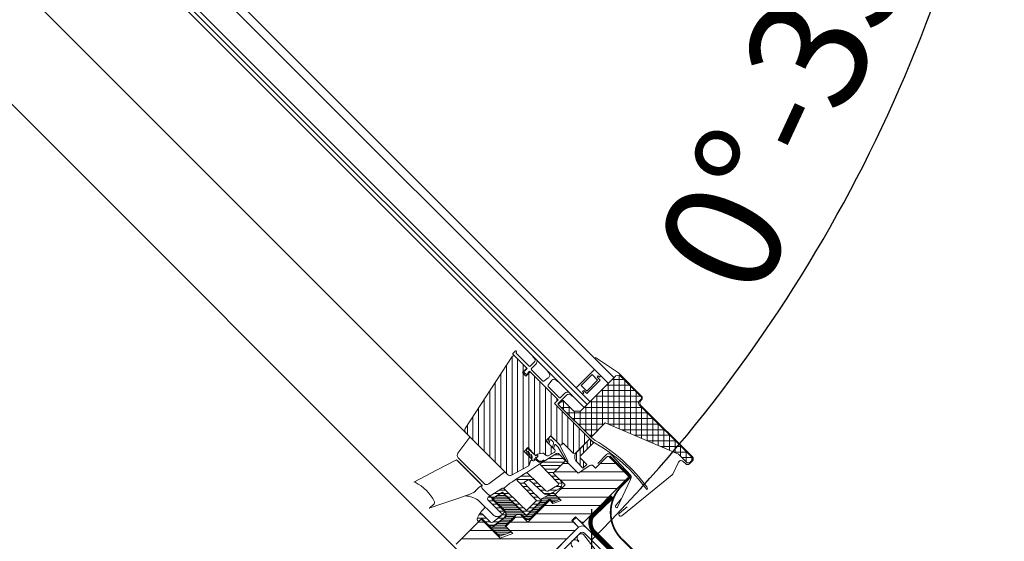
# Model space of a CAD drawing. Units: millimetres. Extents: x -1094 to 2969, y 2110 to 5009.
# Drawn here: x 2675 to 2843, y 3195 to 3284 of the extents above; entities that cross this region are included whole.
import ezdxf

# ---------------------------------------------------------------- set-up
doc = ezdxf.new("R2010")
doc.units = ezdxf.units.MM
doc.header["$LTSCALE"] = 30
doc.linetypes.add('DASHED2', pattern=[0.375, 0.25, -0.125])
doc.layers.get('Defpoints').update_dxf_attribs({"lineweight": 9})
for name, color, linetype, lineweight in [('CONSTRUCTION', 40, 'Continuous', 20), ('FAKRO ALL', 1, 'Continuous', 20), ('FAKRO FLASHING', 160, 'Continuous', 20), ('FAKRO TEXT', 80, 'Continuous', 9), ('FAKRO WINDOW', 7, 'Continuous', 20)]:
    doc.layers.add(name, color=color, linetype=linetype, lineweight=lineweight)
doc.styles.get("Standard").update_dxf_attribs({"font": 'ARIAL.TTF'})
doc.dimstyles.new('FAKRO', dxfattribs={"dimscale": 5, "dimtxt": 2, "dimasz": 1.5, "dimexe": 2, "dimexo": 15, "dimgap": 0.5, "dimtad": 1, "dimdec": 0, "dimrnd": 0.1, "dimzin": 1, "dimdsep": 46, "dimtxsty": 'Standard', "dimblk": 'OBLIQUE', "dimcen": 2, "dimclrd": 3, "dimclre": 3, "dimclrt": 3, "dimadec": 0, "dimazin": 0, "dimtfac": 1, "dimtdec": 0, "dimtix": 1, "dimtmove": 2, "dimatfit": 3, "dimldrblk": 'OBLIQUE', "dimfxl": 0, "dimtolj": 1, "dimarcsym": 0})
pattern_1 = [(179.99724, (2412.27494, 3222.0271), (-1.445e-05, -0.3), [])]

# ---------------------------------------------------------------- blocks, each defined once
blk = doc.blocks.new('_Oblique')
at = {"color": 0, "linetype": 'ByBlock', "lineweight": -2}
blk.add_line((-0.5, -0.5), (0.5, 0.5), dxfattribs=at)
blk = doc.blocks.new('*D24')
at = {"layer": 'Defpoints', "color": 0, "transparency": 16777216}
for p in [(2840.39, 3329.5), (2843.58, 3328.94), (2804.46, 3234.57), (2774.13, 3192.9), (2784.74, 3182.29)]:
    blk.add_point(p, dxfattribs=at)
at = {"layer": 'FAKRO TEXT', "color": 3, "lineweight": -2, "transparency": 16777216}
blk.add_line((2774.13, 3192.9), (2772.14, 3194.88), dxfattribs=at)
blk.add_arc((2594.43, 3372.6), 251.33, 315, 350.0603, dxfattribs=at)
at = {"layer": 'FAKRO TEXT', "color": 3, "lineweight": -2, "transparency": 16777216, "xscale": 7.5, "yscale": 7.5, "zscale": 7.5}
for p, rotation in [((2841.99, 3329.22), 80.06028304664328), ((2772.14, 3194.88), 225.0000000000007)]:
    blk.add_blockref('_Oblique', p, dxfattribs=dict(at, rotation=rotation))
at = {"layer": 'FAKRO TEXT', "color": 3, "transparency": 16777216, "insert": (2807.27, 3273.69), "char_height": 20, "attachment_point": 5, "rotation": 65.0759}
blk.add_mtext('\\A1;0%%D-35%%D', dxfattribs=at)
blk = doc.blocks.new('A$C72F77987')
at = {"layer": 'CONSTRUCTION', "linetype": 'DASHED2'}
blk.add_line((116.19, 428.44), (116.19, 428.44), dxfattribs=at)
at = {"layer": 'FAKRO ALL'}
blk.add_line((108.34, 398.01), (101.7, 406.57), dxfattribs=at)
at = {"layer": 'FAKRO ALL', "linetype": 'DASHED2', "const_width": 2.4}
blk.add_lwpolyline([(118.1, 428.08), (116.08, 426.08), (106.39, 416.78, 0.273996), (107.19, 408.54), (148.96, 366.68, -0.346016), (149.23, 360.69), (128.55, 339.99)], format="xyb", dxfattribs=at)
at = {"layer": 'FAKRO ALL'}
for centre, radius, start, end in [((96.9, 401.31), 2.34, 29.8359, 238.0292), ((100.29, 404.72), 2.33, 52.804, 238.4152)]:
    blk.add_arc(centre, radius, start, end, dxfattribs=at)
at = {"layer": 'FAKRO FLASHING', "const_width": 1}
blk.add_lwpolyline([(116.45, 451.3), (127.65, 440.03, -0.418968), (127.64, 438.43), (123.97, 434.8, 0.450942), (124.62, 402.87), (142.45, 384.99, -0.927666), (140.9, 383.3), (134.24, 389.8)], format="xyb", dxfattribs=at)
at = {"layer": 'FAKRO WINDOW'}
blk.add_lwpolyline([(103.26, 410.49, 0.414165), (98.62, 410.49), (98.62, 410.49), (52.85, 364.72), (54.92, 362.64), (99.53, 407.25, -0.414214), (102.36, 407.25), (146.96, 362.64), (149.04, 364.72), (97.4, 416.35), (95.33, 414.28), (98.88, 410.72)], format="xyb", dxfattribs=at)

msp = doc.modelspace()

# ---------------------------------------------------------------- hatches: boundary and pattern name
at = {"layer": 'FAKRO WINDOW', "ltscale": 25.4}
h = msp.add_hatch(dxfattribs=at)
h.set_pattern_fill('ANSI37', scale=0.3, angle=405.0045, style=0)
h.set_pattern_definition([(269.9984, (2890.2092, 3043.2141), (-0.9525, 2.67e-05), []), (179.9984, (2890.2092, 3043.2141), (2.67e-05, 0.9525), [])])
edge = h.paths.add_edge_path()
edge.add_line((2774.49, 3214.91), (2772.07, 3212.47))
edge.add_line((2772.07, 3212.47), (2769, 3215.53))
edge.add_line((2769, 3215.53), (2766.88, 3217.64))
edge.add_line((2766.88, 3217.64), (2766.57, 3217.95))
edge.add_line((2766.57, 3217.95), (2766.47, 3218.04))
edge.add_line((2766.47, 3218.04), (2767.16, 3218.74))
edge.add_arc((2767.19, 3218.59), 0.15, 45.1372, 103.0865, ccw=False)
edge.add_line((2767.3, 3218.7), (2767.62, 3218.38))
edge.add_line((2767.62, 3218.38), (2769.11, 3216.9))
edge.add_line((2769.11, 3216.9), (2770.27, 3216.9))
edge.add_line((2770.27, 3216.9), (2773.5, 3220.14))
edge.add_line((2773.5, 3220.14), (2775.1, 3221.75))
edge.add_line((2775.1, 3221.75), (2775.95, 3222.6))
edge.add_line((2775.95, 3222.6), (2775.95, 3222.61))
edge.add_line((2775.95, 3222.61), (2776.2, 3222.86))
edge.add_arc((2776.24, 3222.81), 0.0664, 45.1952, 135.1372, ccw=False)
edge.add_line((2776.29, 3222.86), (2776.36, 3222.93))
edge.add_line((2776.36, 3222.93), (2776.89, 3223.04))
edge.add_line((2776.89, 3223.04), (2779.43, 3220.5))
edge.add_line((2779.43, 3220.5), (2780.71, 3219.23))
edge.add_arc((2780.61, 3219.12), 0.15, -44.8628, 45.1373, ccw=False)
edge.add_line((2780.71, 3219.02), (2780.29, 3218.59))
edge.add_arc((2780.61, 3218.28), 0.45, 135.1372, 174.7677)
edge.add_line((2780.16, 3218.32), (2780.14, 3218.29))
edge.add_line((2780.14, 3218.29), (2780.16, 3218.27))
edge.add_arc((2780.61, 3218.28), 0.45, 181.0262, 225.1372)
edge.add_line((2780.29, 3217.96), (2789.33, 3208.96))
edge.add_ellipse((2789.12, 3208.75), major_axis=(-0.213, 0.212), ratio=0.999998, start_angle=180, end_angle=270, ccw=False)
edge.add_line((2789.33, 3208.54), (2788.88, 3208.09))
edge.add_arc((2788.66, 3208.48), 0.45, -134.8628, -61.4855, ccw=False)
edge.add_line((2788.35, 3208.16), (2788.34, 3208.17))
edge.add_line((2788.34, 3208.17), (2788.23, 3208.28))
edge.add_line((2788.23, 3208.28), (2786.96, 3209.54))
edge.add_line((2786.96, 3209.54), (2774.49, 3214.91))
at = {"layer": 'FAKRO WINDOW', "linetype": 'Continuous', "ltscale": 0.2}
h = msp.add_hatch(dxfattribs=at)
h.set_pattern_fill('LINE', scale=0.188976, angle=89.998, style=0, pattern_type=2)
h.set_pattern_definition([(89.99801, (2412.58095, 3221.29204), (-0.6, 2.08e-05), [])])
edge = h.paths.add_edge_path()
edge.add_line((2771.86, 3212.14), (2769.63, 3209.91))
edge.add_arc((2770.48, 3209.06), 1.2, 134.998, 224.998)
edge.add_line((2769.63, 3208.22), (2770.68, 3207.17))
edge.add_line((2770.68, 3207.17), (2771.32, 3207.8))
edge.add_line((2771.32, 3207.8), (2770.27, 3208.85))
edge.add_arc((2770.48, 3209.06), 0.3, 134.998, 224.998, ccw=False)
edge.add_line((2770.27, 3209.28), (2772.5, 3211.5))
edge.add_line((2772.5, 3211.5), (2771.86, 3212.14))
at = {"layer": 'FAKRO WINDOW', "linetype": 'Continuous'}
h = msp.add_hatch(dxfattribs=at)
h.set_pattern_fill('LINE', scale=0.188976, angle=270.0052, style=0, pattern_type=2)
h.set_pattern_definition([(179.99724, (2412.27965, 3222.02295), (-2.89e-05, -0.6), [])])
edge = h.paths.add_edge_path()
edge.add_line((2762.55, 3201), (2762.66, 3201.06))
edge.add_line((2762.66, 3201.06), (2762.6, 3200.95))
edge.add_line((2762.6, 3200.95), (2762.76, 3200.79))
edge.add_line((2762.76, 3200.79), (2763.52, 3201.55))
edge.add_arc((2763.46, 3201.62), 0.09, 314.9972, 404.9972)
edge.add_line((2763.52, 3201.68), (2762.63, 3202.58))
edge.add_arc((2761.9, 3202.04), 0.9, 396.1355, 403.9972)
edge.add_line((2762.55, 3202.67), (2760.59, 3204.69))
edge.add_line((2760.59, 3204.69), (2761.45, 3205.25))
edge.add_line((2761.45, 3205.25), (2763.92, 3202.87))
edge.add_arc((2764.55, 3203.51), 0.9, 225.9972, 298.9972)
edge.add_line((2764.99, 3202.73), (2766.63, 3203.64))
edge.add_arc((2766.2, 3204.43), 0.9, 298.9972, 403.9972)
edge.add_line((2766.84, 3205.05), (2765.62, 3206.32))
edge.add_line((2765.62, 3206.32), (2767.73, 3208.43))
edge.add_line((2767.73, 3208.43), (2766.51, 3209.64))
edge.add_arc((2766.3, 3209.43), 0.3, 44.9972, 122.7703)
edge.add_line((2766.14, 3209.68), (2763.46, 3207.95))
edge.add_spline(control_points=[(2763.46, 3207.95), (2763.3, 3207.85), (2763.43, 3207.72)], knot_values=[0, 0, 0, 1, 1, 1], weights=[1, 0.634549, 1], degree=2, periodic=0)
edge.add_line((2763.43, 3207.72), (2766.41, 3204.63))
edge.add_arc((2766.2, 3204.43), 0.3, 298.9972, 403.9972, ccw=False)
edge.add_line((2766.34, 3204.16), (2764.69, 3203.25))
edge.add_arc((2764.55, 3203.51), 0.3, 225.9972, 298.9972, ccw=False)
edge.add_line((2764.34, 3203.3), (2761.27, 3206.27))
edge.add_spline(control_points=[(2761.27, 3206.27), (2761.09, 3206.43), (2760.89, 3206.3)], knot_values=[0, 0, 0, 1, 1, 1], weights=[1, 0.783839, 1], degree=2, periodic=0)
edge.add_line((2760.89, 3206.3), (2759.54, 3205.43))
edge.add_spline(control_points=[(2759.54, 3205.43), (2759.24, 3205.23), (2759.49, 3204.97)], knot_values=[0, 0, 0, 1, 1, 1], weights=[1, 0.634549, 1], degree=2, periodic=0)
edge.add_line((2759.49, 3204.97), (2762.12, 3202.25))
edge.add_arc((2761.9, 3202.04), 0.3, 389.6175, 403.9972, ccw=False)
edge.add_line((2762.16, 3202.19), (2762.27, 3202.08))
edge.add_line((2762.27, 3202.08), (2762.74, 3201.62))
edge.add_line((2762.74, 3201.62), (2762.33, 3201.21))
edge.add_line((2762.33, 3201.21), (2762.55, 3201))
h = msp.add_hatch(dxfattribs=at)
h.set_pattern_fill('LINE', scale=0.188976, angle=270.0052, style=0, pattern_type=2)
h.set_pattern_definition([(179.99724, (2412.27494, 3222.0271), (-2.89e-05, -0.6), [])])
edge = h.paths.add_edge_path()
edge.add_line((2761.38, 3200.21), (2761.44, 3200.32))
edge.add_line((2761.44, 3200.32), (2761.44, 3200.33))
edge.add_line((2761.44, 3200.33), (2761.04, 3199.92))
edge.add_line((2761.04, 3199.92), (2760.57, 3200.39))
edge.add_line((2760.57, 3200.39), (2760.04, 3200.92))
edge.add_line((2760.04, 3200.92), (2757.2, 3203.66))
edge.add_spline(control_points=[(2757.2, 3203.66), (2757.03, 3203.82), (2756.83, 3203.69)], knot_values=[0, 0, 0, 1, 1, 1], weights=[1, 0.783839, 1], degree=2, periodic=0)
edge.add_line((2756.83, 3203.69), (2754.52, 3202.21))
edge.add_arc((2754.68, 3201.95), 0.3, 122.7703, 224.9972)
edge.add_line((2754.47, 3201.74), (2756.72, 3199.49))
edge.add_arc((2756.51, 3199.28), 0.3, 307.9972, 404.9972, ccw=False)
edge.add_line((2756.69, 3199.04), (2755.28, 3197.94))
edge.add_arc((2755.1, 3198.18), 0.3, 225.9972, 307.9972, ccw=False)
edge.add_line((2754.89, 3197.96), (2753.45, 3199.36))
edge.add_arc((2753.24, 3199.14), 0.3, 45.9972, 155.6035)
edge.add_line((2752.97, 3199.27), (2752.64, 3198.55))
edge.add_arc((2752.91, 3198.42), 0.3, 155.6035, 224.9972)
edge.add_line((2752.7, 3198.21), (2752.87, 3198.04))
edge.add_line((2752.87, 3198.04), (2753.4, 3198.57))
edge.add_line((2753.4, 3198.57), (2754.47, 3197.53))
edge.add_arc((2755.1, 3198.18), 0.9, 225.9972, 307.9972)
edge.add_line((2755.65, 3197.47), (2757.06, 3198.57))
edge.add_arc((2756.51, 3199.28), 0.9, 307.9972, 404.9972)
edge.add_line((2757.14, 3199.92), (2755.14, 3201.92))
edge.add_line((2755.14, 3201.92), (2756.94, 3203.08))
edge.add_line((2756.94, 3203.08), (2759.62, 3200.49))
edge.add_line((2759.62, 3200.49), (2760.97, 3199.14))
edge.add_arc((2761.04, 3199.2), 0.09, 224.9972, 314.9972)
edge.add_line((2761.1, 3199.14), (2761.86, 3199.9))
edge.add_line((2761.86, 3199.9), (2761.49, 3200.28))
edge.add_line((2761.49, 3200.28), (2761.38, 3200.21))
h = msp.add_hatch(dxfattribs=at)
h.set_pattern_fill('LINE', scale=0.094488, angle=270.0052, style=0, pattern_type=2)
h.set_pattern_definition(pattern_1)
edge = h.paths.add_edge_path()
edge.add_line((2759.32, 3199.23), (2760.21, 3199.23))
edge.add_line((2760.21, 3199.23), (2761.05, 3198.41))
edge.add_line((2761.05, 3198.41), (2761.48, 3198.42))
edge.add_line((2761.48, 3198.42), (2762.31, 3199.24))
edge.add_line((2762.31, 3199.24), (2761.77, 3199.77))
edge.add_line((2761.77, 3199.77), (2761.02, 3199.02))
edge.add_line((2761.02, 3199.02), (2759.82, 3200.2))
edge.add_arc((2759.72, 3200.1), 0.15, 45.4972, 54.0001)
edge.add_arc((2760.16, 3200.7), 0.6, 225.9972, 234.0001, ccw=False)
edge.add_line((2759.74, 3200.27), (2757, 3202.92))
edge.add_arc((2756.9, 3202.81), 0.15, 45.9972, 122.7703)
edge.add_line((2756.82, 3202.93), (2755.38, 3202.01))
edge.add_arc((2755.46, 3201.88), 0.15, 122.7703, 224.6972)
edge.add_line((2755.35, 3201.78), (2757.45, 3199.66))
edge.add_arc((2757.02, 3199.24), 0.6, 307.9972, 404.6972, ccw=False)
edge.add_line((2757.39, 3198.77), (2755.04, 3196.93))
edge.add_line((2755.04, 3196.93), (2755.15, 3196.82))
edge.add_line((2755.15, 3196.82), (2756.48, 3195.53))
edge.add_line((2756.48, 3195.53), (2758.4, 3196.23))
edge.add_line((2758.4, 3196.23), (2758.44, 3196.26))
edge.add_line((2758.44, 3196.26), (2757.4, 3197.31))
edge.add_line((2757.4, 3197.31), (2759.32, 3199.23))
h = msp.add_hatch(dxfattribs=at)
h.set_pattern_fill('LINE', scale=0.094488, angle=270.0052, style=0, pattern_type=2)
h.set_pattern_definition(pattern_1)
edge = h.paths.add_edge_path()
edge.add_line((2763.57, 3201.69), (2763.63, 3201.63))
edge.add_line((2763.63, 3201.63), (2762.89, 3200.89))
edge.add_line((2762.89, 3200.89), (2763.41, 3200.35))
edge.add_line((2763.41, 3200.35), (2764.98, 3201.92))
edge.add_line((2764.98, 3201.92), (2765.54, 3201.38))
edge.add_line((2765.54, 3201.38), (2766.68, 3201.79))
edge.add_line((2766.68, 3201.79), (2766.73, 3201.84))
edge.add_line((2766.73, 3201.84), (2765.83, 3202.77))
edge.add_line((2765.83, 3202.77), (2765.65, 3202.94))
edge.add_arc((2765.55, 3202.83), 0.15, 45.9972, 118.9972)
edge.add_line((2765.48, 3202.97), (2763.61, 3201.93))
edge.add_arc((2763.68, 3201.8), 0.15, 118.9972, 224.4972)

# ---------------------------------------------------------------- linework, layer by layer
msp.add_line((2751.07, 3212.79), (2663.99, 3299.86))
at = {"layer": 'FAKRO WINDOW', "color": 7}
for p, q in [((2774.97, 3221.63), (2593.56, 3403.03)), ((2771.37, 3218.01), (2589.95, 3399.42)), ((2771.86, 3218.51), (2590.45, 3399.92)), ((2775.96, 3222.62), (2681.35, 3317.23)), ((2770.88, 3217.51), (2676.26, 3312.13)), ((2749.1, 3193.32), (2653.27, 3289.15)), ((2750.6, 3213.92), (2758.57, 3226.19)), ((2769.53, 3220.84), (2772.64, 3223.96)), ((2772.22, 3223.11), (2770.37, 3221.27)), ((2772.22, 3223.11), (2773.17, 3222.15)), ((2773.17, 3222.15), (2772.22, 3223.11)), ((2773.07, 3222.68), (2773.28, 3222.9)), ((2773.07, 3222.68), (2773.28, 3222.9)), ((2773.07, 3222.68), (2773.28, 3222.9)), ((2773.07, 3222.68), (2773.28, 3222.9)), ((2773.07, 3222.68), (2773.28, 3222.9)), ((2773.28, 3222.9), (2773.07, 3222.68)), ((2773.59, 3222.15), (2773.07, 3222.68)), ((2773.59, 3222.15), (2773.07, 3222.68)), ((2773.59, 3222.15), (2773.07, 3222.68)), ((2773.59, 3222.15), (2773.07, 3222.68)), ((2773.59, 3222.15), (2773.07, 3222.68)), ((2773.07, 3222.68), (2773.59, 3222.15)), ((2773.28, 3222.9), (2773.49, 3222.68)), ((2773.28, 3222.9), (2773.49, 3222.68)), ((2773.28, 3222.9), (2773.49, 3222.68)), ((2773.28, 3222.9), (2773.49, 3222.68)), ((2773.28, 3222.9), (2773.49, 3222.68)), ((2773.49, 3222.68), (2773.28, 3222.9)), ((2773.49, 3222.68), (2773.7, 3222.9)), ((2773.49, 3222.68), (2773.7, 3222.9)), ((2773.49, 3222.68), (2773.7, 3222.9)), ((2773.49, 3222.68), (2773.7, 3222.9)), ((2773.49, 3222.68), (2773.7, 3222.9)), ((2771.33, 3220.31), (2770.37, 3221.27)), ((2770.37, 3221.27), (2771.33, 3220.31)), ((2771.33, 3219.89), (2773.59, 3222.15)), ((2771.33, 3219.89), (2773.59, 3222.15)), ((2771.33, 3219.89), (2773.59, 3222.15)), ((2771.33, 3219.89), (2773.59, 3222.15)), ((2771.33, 3219.89), (2773.59, 3222.15)), ((2773.59, 3222.15), (2771.33, 3219.89)), ((2771.33, 3220.31), (2773.17, 3222.15)), ((2770.59, 3220.21), (2770.8, 3220.42)), ((2770.59, 3220.21), (2770.8, 3220.42)), ((2770.59, 3220.21), (2770.8, 3220.42)), ((2770.59, 3220.21), (2770.8, 3220.42)), ((2770.59, 3220.21), (2770.8, 3220.42)), ((2770.8, 3220.42), (2770.59, 3220.21)), ((2770.59, 3220.21), (2770.8, 3219.99)), ((2770.8, 3219.99), (2770.59, 3219.78)), ((2770.59, 3219.78), (2770.66, 3219.85)), ((2770.59, 3219.78), (2770.66, 3219.85)), ((2770.59, 3219.78), (2770.66, 3219.85)), ((2770.59, 3219.78), (2770.66, 3219.85)), ((2771.33, 3219.89), (2770.8, 3220.42)), ((2771.86, 3212.14), (2765.82, 3218.19)), ((2771.86, 3212.14), (2765.82, 3218.19)), ((2765.82, 3218.19), (2771.86, 3212.14)), ((2770.19, 3213.81), (2765.92, 3218.08)), ((2770.19, 3213.81), (2765.92, 3218.08)), ((2774.49, 3214.91), (2772.07, 3212.47)), ((2757.79, 3206.06), (2750.68, 3213.17)), ((2771.86, 3212.14), (2770.19, 3213.81)), ((2771.86, 3212.14), (2770.19, 3213.81)), ((2771.86, 3212.14), (2769.42, 3209.7)), ((2749.39, 3208.94), (2753.82, 3204.52)), ((2763.79, 3209.71), (2762.93, 3209.54)), ((2764.37, 3209.32), (2764.06, 3209.62)), ((2765.78, 3209.83), (2764.72, 3209.26)), ((2749.36, 3208.34), (2753.21, 3204.49)), ((2753.07, 3204.63), (2749.5, 3208.2)), ((2761.34, 3207.47), (2758.5, 3205.95)), ((2761.73, 3208.35), (2761.49, 3207.64)), ((2762.89, 3208.33), (2762.48, 3208.71)), ((2754.6, 3204.46), (2757.33, 3206.52)), ((2753.46, 3204.24), (2753.45, 3204.25)), ((2752.22, 3203.16), (2752.27, 3203.2)), ((2752.27, 3203.2), (2752.4, 3203.35))]:
    msp.add_line(p, q, dxfattribs=at)
at = {"layer": 'FAKRO WINDOW', "color": 7, "ltscale": 25.4}
for p, q in [((2758.57, 3205.99), (2758.57, 3226.18)), ((2759.52, 3206.5), (2759.52, 3225.76)), ((2772.84, 3226.02), (2772.73, 3225.88)), ((2757.61, 3206.24), (2757.62, 3224.71)), ((2760.47, 3223.61), (2760.47, 3224.8)), ((2756.66, 3207.19), (2756.66, 3223.24)), ((2760.47, 3207), (2760.47, 3223.32)), ((2761.42, 3210.49), (2761.43, 3223.38)), ((2762.38, 3209.53), (2762.38, 3222.9)), ((2755.71, 3208.14), (2755.71, 3221.78)), ((2763.33, 3209.62), (2763.33, 3221.95)), ((2764.28, 3209.4), (2764.28, 3220.99)), ((2754.76, 3209.09), (2754.76, 3220.31)), ((2765.23, 3212.62), (2765.24, 3220.04)), ((2766.19, 3218.56), (2766.19, 3219.09)), ((2752.85, 3211), (2752.85, 3217.38)), ((2753.8, 3210.05), (2753.81, 3218.84)), ((2766.19, 3211.66), (2766.19, 3217.82)), ((2751.9, 3211.95), (2751.9, 3215.91)), ((2767.14, 3211.24), (2767.14, 3216.86)), ((2768.09, 3210.61), (2768.09, 3215.91)), ((2750.95, 3212.9), (2750.95, 3214.45)), ((2769.04, 3209.66), (2769.04, 3214.96)), ((2770, 3210.27), (2770, 3214)), ((2770.95, 3211.23), (2770.95, 3213.05)), ((2765.23, 3209.54), (2765.23, 3210.92)), ((2761.42, 3207.53), (2761.42, 3209.21)), ((2767.23, 3207.94), (2768.21, 3207.94)), ((2773.6, 3207.94), (2776.27, 3207.94)), ((2765.8, 3206.51), (2769.64, 3206.51)), ((2770.16, 3206.51), (2777.7, 3206.52)), ((2766.83, 3205.09), (2777.94, 3205.09)), ((2766.37, 3202.23), (2775.08, 3202.23)), ((2766.98, 3203.66), (2776.51, 3203.66)), ((2764.12, 3200.8), (2773.65, 3200.8)), ((2762.69, 3199.37), (2772.22, 3199.37)), ((2752.77, 3197.94), (2753.82, 3197.94)), ((2758.29, 3197.94), (2769.08, 3197.94)), ((2770.36, 3197.94), (2770.81, 3197.94)), ((2751.34, 3196.51), (2755.25, 3196.51)), ((2758.22, 3196.51), (2769.37, 3196.51)), ((2749.91, 3195.08), (2767.94, 3195.08))]:
    msp.add_line(p, q, dxfattribs=at)
at = {"layer": 'FAKRO WINDOW', "color": 7, "linetype": 'Continuous'}
for p, q in [((2772.07, 3212.47), (2774.49, 3214.91)), ((2766.14, 3209.68), (2763.45, 3207.96)), ((2767.72, 3208.43), (2766.51, 3209.64)), ((2772.81, 3207.16), (2774.72, 3209.07)), ((2775.15, 3209.07), (2778.33, 3205.89)), ((2760.91, 3206.32), (2762.96, 3207.64)), ((2762.96, 3207.64), (2763.45, 3207.96)), ((2766.41, 3204.64), (2763.43, 3207.73)), ((2765.6, 3206.31), (2767.72, 3208.43)), ((2767.66, 3208.5), (2769.84, 3206.31)), ((2769.84, 3206.31), (2771.85, 3207.62)), ((2772.41, 3207.56), (2772.81, 3207.16)), ((2760.89, 3206.31), (2759.54, 3205.44)), ((2761.26, 3206.27), (2764.34, 3203.3)), ((2767.61, 3204.3), (2765.6, 3206.31)), ((2758.71, 3204.9), (2759.52, 3205.43)), ((2762.11, 3202.26), (2759.49, 3204.98)), ((2760.59, 3204.7), (2761.45, 3205.25)), ((2762.54, 3202.67), (2760.59, 3204.7)), ((2761.45, 3205.25), (2763.92, 3202.87)), ((2764.69, 3203.25), (2766.34, 3204.17)), ((2765.96, 3202.64), (2767.61, 3204.3)), ((2770.58, 3197.72), (2778.34, 3205.48)), ((2753.59, 3203.55), (2757.24, 3200.04)), ((2756.83, 3203.69), (2754.52, 3202.21)), ((2756.94, 3203.08), (2755.14, 3201.92)), ((2756.82, 3202.93), (2755.38, 3202.01)), ((2756.94, 3203.08), (2759.62, 3200.49)), ((2759.74, 3200.27), (2757, 3202.92)), ((2757.2, 3203.66), (2760.04, 3200.92)), ((2757.4, 3202.63), (2757.34, 3202.59)), ((2762.16, 3202.2), (2762.73, 3201.62)), ((2762.62, 3202.58), (2763.52, 3201.68)), ((2763.61, 3201.93), (2765.48, 3202.97)), ((2766.63, 3203.64), (2764.98, 3202.73)), ((2765.55, 3203.05), (2765.96, 3202.64)), ((2765.55, 3203.04), (2765.65, 3202.94)), ((2765.83, 3202.77), (2765.65, 3202.94)), ((2766.73, 3201.84), (2765.83, 3202.77)), ((2766.96, 3201.64), (2765.96, 3202.64)), ((2755.33, 3199.19), (2753.03, 3201.49)), ((2754.01, 3200.5), (2753.89, 3200.38)), ((2756.72, 3199.49), (2754.47, 3201.74)), ((2757.14, 3199.92), (2755.14, 3201.92)), ((2755.33, 3202.05), (2755.36, 3202)), ((2757.45, 3199.66), (2755.35, 3201.78)), ((2758.64, 3201.43), (2758.59, 3201.38)), ((2761.04, 3199.92), (2760.04, 3200.92)), ((2761.04, 3199.92), (2762.73, 3201.62)), ((2761.1, 3199.14), (2762.65, 3200.69)), ((2761.8, 3199.79), (2762.89, 3200.89)), ((2762.97, 3201.01), (2762.12, 3201.01)), ((2764.98, 3201.92), (2762.31, 3199.24)), ((2762.65, 3200.69), (2762.75, 3200.79)), ((2763.77, 3200.71), (2762.71, 3200.71)), ((2762.75, 3200.79), (2763.52, 3201.56)), ((2762.89, 3200.89), (2763.63, 3201.63)), ((2763.49, 3200.18), (2765.01, 3201.69)), ((2763.57, 3201.69), (2763.63, 3201.63)), ((2764.88, 3201.81), (2765.01, 3201.69)), ((2765.54, 3201.38), (2764.98, 3201.92)), ((2765.01, 3201.69), (2765.56, 3201.13)), ((2765.54, 3201.38), (2766.68, 3201.79)), ((2765.56, 3201.13), (2766.96, 3201.64)), ((2766.73, 3201.84), (2766.68, 3201.79)), ((2752.97, 3199.27), (2752.64, 3198.55)), ((2753.38, 3199.8), (2753.33, 3199.73)), ((2754.89, 3197.96), (2753.45, 3199.36)), ((2755.28, 3197.94), (2756.69, 3199.04)), ((2755.33, 3199.19), (2755.33, 3199.19)), ((2757.24, 3199.61), (2756.81, 3199.19)), ((2759.32, 3199.23), (2757.4, 3197.31)), ((2757.54, 3197.19), (2759.17, 3198.82)), ((2759.04, 3198.95), (2759.17, 3198.82)), ((2759.17, 3198.82), (2760.44, 3198.82)), ((2759.32, 3199.23), (2760.21, 3199.23)), ((2760.97, 3199.14), (2759.62, 3200.49)), ((2761.02, 3199.02), (2759.82, 3200.2)), ((2760.04, 3199.23), (2760.44, 3198.82)), ((2761.05, 3198.41), (2760.21, 3199.23)), ((2760.44, 3198.82), (2761.29, 3197.97)), ((2761.02, 3199.02), (2761.77, 3199.77)), ((2761.29, 3197.97), (2763.49, 3200.18)), ((2762.31, 3199.24), (2761.48, 3198.42)), ((2761.51, 3199.51), (2762.57, 3199.51)), ((2762.37, 3200.41), (2761.52, 3200.41)), ((2761.77, 3199.77), (2761.8, 3199.79)), ((2762.88, 3199.81), (2761.82, 3199.81)), ((2763.18, 3200.11), (2762.12, 3200.11)), ((2763.47, 3200.41), (2762.41, 3200.41)), ((2769.42, 3198.88), (2768.77, 3198.24)), ((2770.58, 3197.72), (2769.42, 3198.88)), ((2749.05, 3194.22), (2753.3, 3198.46)), ((2752.7, 3198.21), (2752.87, 3198.04)), ((2753.4, 3198.57), (2752.87, 3198.04)), ((2753.3, 3198.46), (2756.53, 3195.23)), ((2754.47, 3197.53), (2753.4, 3198.57)), ((2755.04, 3196.93), (2754.01, 3197.98)), ((2755.04, 3196.93), (2757.39, 3198.77)), ((2755.65, 3197.47), (2757.06, 3198.57)), ((2757.4, 3197.31), (2758.44, 3196.26)), ((2757.41, 3197.32), (2757.54, 3197.19)), ((2758.7, 3196.02), (2757.54, 3197.19)), ((2761.48, 3198.42), (2761.05, 3198.41)), ((2768.77, 3198.24), (2769.94, 3197.09)), ((2755.15, 3196.82), (2755.04, 3196.93)), ((2756.48, 3195.53), (2755.15, 3196.82)), ((2756.48, 3195.53), (2758.4, 3196.23)), ((2756.53, 3195.23), (2758.7, 3196.02)), ((2758.44, 3196.26), (2758.4, 3196.23)), ((2769.94, 3197.09), (2764.21, 3191.36))]:
    msp.add_line(p, q, dxfattribs=at)
at = {"layer": 'FAKRO WINDOW', "color": 7, "linetype": 'Continuous', "ltscale": 0.2}
for p, q in [((2771.86, 3212.14), (2769.63, 3209.91)), ((2772.5, 3211.5), (2770.27, 3209.28)), ((2772.5, 3211.5), (2771.86, 3212.14)), ((2769.63, 3208.22), (2770.68, 3207.17)), ((2770.27, 3208.85), (2771.32, 3207.8)), ((2770.68, 3207.17), (2771.32, 3207.8))]:
    msp.add_line(p, q, dxfattribs=at)
at = {"layer": 'FAKRO WINDOW', "color": 7, "ltscale": 25.4}
msp.add_lwpolyline([(2750.68, 3213.17, -0.354119), (2750.6, 3213.92), (2758.57, 3226.19, -0.476976), (2759.04, 3226.24), (2761.07, 3224.21), (2760.33, 3223.47), (2760.92, 3222.87), (2761.66, 3223.61), (2766.45, 3218.82), (2765.92, 3218.29), (2765.82, 3218.19), (2765.92, 3218.08), (2765.92, 3218.08), (2770.19, 3213.81), (2770.19, 3213.81), (2771.86, 3212.14), (2769.42, 3209.7, -0.414214), (2769, 3209.7), (2767.3, 3211.4), (2767.09, 3211.19, -0.414214), (2766.67, 3211.19), (2765.18, 3212.67), (2764.33, 3211.82), (2765.85, 3210.3, -0.504041), (2765.78, 3209.83), (2764.72, 3209.26, -0.329751), (2764.37, 3209.32), (2764.06, 3209.62, 0.249679), (2763.79, 3209.71), (2762.89, 3209.53), (2762.74, 3209.38, -0.414214), (2762.53, 3209.38), (2761.26, 3210.66), (2760.62, 3210.02), (2761.15, 3209.48, 0.138106), (2761.2, 3209.44), (2761.68, 3208.96, 0.067176), (2761.74, 3208.9), (2761.89, 3208.75, -0.414214), (2761.89, 3208.53), (2761.74, 3208.39), (2761.49, 3207.64, -0.190198), (2761.34, 3207.47), (2758.5, 3205.95, -0.329751), (2757.79, 3206.06)], format="xyb", close=True, dxfattribs=at)
at = {"layer": 'FAKRO WINDOW', "color": 7}
for points in [[(2772.77, 3211.9, 0.0056), (2772.22, 3212.29), (2766.47, 3218.04, -0.46992), (2766.45, 3218.19), (2767.89, 3219.62, -0.388063), (2768.63, 3219.64), (2768.82, 3219.45, 0.468762), (2768.93, 3219.46), (2768.28, 3220.11, 0.281311), (2767.57, 3219.94), (2766.84, 3219.2, -0.414214), (2766.62, 3219.2), (2764.73, 3221.1, -0.372324), (2764.72, 3221.29), (2765.35, 3222.14, -0.426298), (2766.09, 3222.16), (2766.28, 3221.97, 0.546231), (2766.4, 3221.99), (2765.63, 3222.76), (2765.41, 3222.98), (2764.7, 3223.69, 0.514823), (2764.69, 3223.57), (2764.87, 3223.39, -0.480457), (2764.74, 3222.56), (2764, 3222.01, -0.372324), (2763.81, 3222.02), (2761.9, 3223.92, -0.414215), (2761.9, 3224.14), (2762.64, 3224.88, 0.273062), (2762.81, 3225.58), (2762.17, 3226.22, 0.485764), (2762.16, 3226.11), (2762.34, 3225.93, -0.435325), (2762.32, 3225.19), (2761.69, 3224.56, -0.38887), (2761.49, 3224.55), (2759.29, 3226.75, -0.335596), (2759.27, 3226.86), (2759.31, 3226.93, 0.312378), (2759.29, 3227.14, 0.523917), (2759.08, 3227.12), (2758.73, 3226.71, 0.220871), (2758.7, 3226.58)], [(2758.7, 3226.58), (2761.15, 3224.13), (2760.78, 3223.76), (2760.71, 3223.83), (2760.7, 3223.84), (2760.63, 3223.77), (2760.63, 3223.5), (2760.95, 3223.18), (2761.18, 3223.18), (2761.27, 3223.27), (2761.21, 3223.33), (2761.57, 3223.7), (2766.45, 3218.82), (2765.92, 3218.29, 0.414213), (2765.92, 3218.08), (2772.24, 3211.76, -0.003489), (2772.57, 3211.54, -0.003489)], [(2774.49, 3214.91), (2786.96, 3209.54), (2788.34, 3208.17, 0.324108), (2788.88, 3208.09), (2789.33, 3208.54, 0.414214), (2789.33, 3208.96), (2780.29, 3217.96, -0.415645), (2780.29, 3218.6), (2780.71, 3219.02, 0.414214), (2780.71, 3219.23), (2776.89, 3223.04), (2776.24, 3222.88), (2776.2, 3222.86), (2770.27, 3216.9), (2769.11, 3216.9), (2767.3, 3218.7), (2767.16, 3218.74), (2766.47, 3218.04), (2772.05, 3212.46), (2774.49, 3214.91)], [(2751.39, 3212.46), (2749.34, 3209.73, 0.374273), (2749.39, 3208.94), (2753.82, 3204.52, 0.372771), (2754.6, 3204.46), (2757.33, 3206.52)], [(2772.57, 3211.54, -0.107885), (2781.55, 3203.5, 0.400658), (2781.6, 3203.95, 0.098985), (2772.77, 3211.9)], [(2762.03, 3208.68), (2761.92, 3208.56), (2762.02, 3208.46, 0.445126), (2762.38, 3208.48, 0.296508), (2762.39, 3208.57), (2762.36, 3208.6, -0.414208), (2762.36, 3208.71, -0.413971), (2762.48, 3208.71), (2762.89, 3208.33, 0.343044), (2763.99, 3208.36, 1.013366), (2763.92, 3208.5, -0.238012), (2763.2, 3208.36), (2763.09, 3208.41), (2763.01, 3208.47), (2762.61, 3208.88, -1.000017), (2762.72, 3209), (2762.75, 3208.97, 0.414214), (2762.84, 3208.97), (2762.93, 3209.06, 0.414221), (2762.93, 3209.4), (2762.84, 3209.48), (2762.63, 3209.27), (2761.38, 3210.39, 0.648072), (2761.03, 3210.24), (2761.14, 3209.51, 0.817163), (2761.38, 3209.54), (2761.24, 3210.02, -0.87618), (2761.33, 3210.06), (2761.49, 3209.8), (2761.68, 3208.97, 0.724421), (2761.91, 3209.01), (2761.78, 3209.49, -0.772998), (2761.83, 3209.52), (2761.97, 3209.26, -0.294162), (2761.95, 3208.8, 0.333958), (2761.95, 3208.76), (2762.03, 3208.68)], [(2742.03, 3204.74, -0.160263), (2745.34, 3201.43, -0.331154), (2745.28, 3201.08), (2744.54, 3200.37, -0.107311), (2744.43, 3200.31), (2746.59, 3201.05), (2749.64, 3202.1), (2750.58, 3202.42, 0.003679), (2750.55, 3202.42, 0.051404), (2751.91, 3202.97)]]:
    msp.add_lwpolyline(points, format="xyb", dxfattribs=at)
at = {"layer": 'FAKRO WINDOW', "color": 7, "ltscale": 25.4}
for points in [[(2772.73, 3225.88), (2772.84, 3226.02), (2776.71, 3223.42), (2780.67, 3219.46, -0.414208), (2780.67, 3218.82), (2780.56, 3218.72, 0.414214), (2780.56, 3217.87), (2789.36, 3209.06, -0.41608), (2789.36, 3208.43), (2788.83, 3207.9, -0.414005), (2788.2, 3207.9), (2787.77, 3208.32, 0.198916), (2787.45, 3208.45)], [(2773.19, 3207.94), (2774.7, 3209.46, -0.415829), (2775.46, 3209.46), (2778.82, 3205.92, -0.294874), (2778.78, 3205.24), (2776.58, 3200.49, -0.980834), (2776.25, 3200.74), (2777.18, 3201.91)], [(2787.45, 3208.45, 0.3153), (2787, 3208.2), (2785.99, 3206.13, -0.109518), (2785.89, 3206), (2777.29, 3199.02, -1), (2776.91, 3199.49), (2778.2, 3200.54)]]:
    msp.add_lwpolyline(points, format="xyb", dxfattribs=at)
at = {"layer": 'FAKRO WINDOW', "color": 7}
msp.add_lwpolyline([(2766.65, 3211.11, 0.074897), (2766.38, 3211.47), (2765.38, 3212.47, 0.308666), (2765.05, 3212.54), (2764.89, 3212.38, 0.037606), (2764.88, 3212.34), (2764.65, 3211.5), (2764.8, 3211.36, 0.238133), (2764.89, 3211.46), (2765, 3211.89, -0.57735), (2765.26, 3211.96), (2765.57, 3211.65, -0.267949), (2765.65, 3211.36), (2765.47, 3210.69), (2765.61, 3210.54, 0.238133), (2765.7, 3210.64), (2765.82, 3211.08, -0.57735), (2766.07, 3211.14), (2766.23, 3210.99, -0.065803), (2766.42, 3210.74), (2767.86, 3208.29, 0.918621), (2768.11, 3208.42)], format="xyb", close=True, dxfattribs=at)
msp.add_lwpolyline([(2753.45, 3204.25), (2753.21, 3204.49), (2753.07, 3204.63), (2749.5, 3208.2), (2749.16, 3208.53), (2749.11, 3208.59), (2745.69, 3206.8), (2741.8, 3204.76)], dxfattribs=at)
for centre, radius, start, end in [((2763.84, 3209.41), 0.3, 44.9965, 101.0722), ((2769.21, 3209.91), 0.3, 224.9965, 314.9965), ((2758.21, 3206.48), 0.6, 224.9965, 297.9965), ((2748.57, 3209.26), 7.12, 286.1972, 297.9678), ((2751.56, 3203.86), 0.969, 298.6733, 313.6325)]:
    msp.add_arc(centre, radius, start, end, dxfattribs=at)
at = {"layer": 'FAKRO WINDOW', "color": 7, "linetype": 'Continuous'}
for centre, radius, start, end in [((2766.3, 3209.43), 0.3, 44.9972, 122.7703), ((2774.93, 3208.86), 0.3, 44.9972, 134.9972), ((2772.1, 3207.24), 0.45, 44.9972, 122.9972), ((2778.13, 3205.68), 0.283, 315.9259, 46.3532), ((2753.94, 3203.97), 0.548, 151.1575, 230.9403), ((2765.32, 3194.94), 11.96, 123.5799, 132.2316), ((2766.19, 3204.43), 0.3, 298.9972, 43.9972), ((2766.18, 3204.44), 0.916, 299.4756, 41.9149), ((2750.6, 3198.78), 3.63, 47.9985, 90.7162), ((2754.68, 3201.95), 0.3, 122.7703, 224.9972), ((2756.9, 3202.81), 0.15, 45.9972, 122.7703), ((2761.9, 3202.05), 0.3, 29.6175, 43.9972), ((2761.9, 3202.05), 0.9, 36.1355, 43.9972), ((2764.54, 3203.52), 0.9, 225.9972, 298.9972), ((2764.54, 3203.52), 0.3, 225.9972, 298.9972), ((2765.55, 3202.83), 0.15, 45.9972, 118.9972), ((2755.46, 3201.88), 0.15, 122.7703, 224.6972), ((2768.21, 3189.28), 13.46, 109.9823, 111.0719), ((2763.45, 3201.62), 0.09, 314.9972, 44.9972), ((2763.68, 3201.8), 0.15, 118.9972, 224.4972), ((2753.24, 3199.14), 0.3, 45.9972, 155.6035), ((2757.44, 3196.72), 5.1, 134.1612, 142.8066), ((2756.07, 3199.93), 1.05, 224.9972, 314.9972), ((2756.51, 3199.28), 0.3, 307.9972, 44.9972), ((2756.74, 3199.27), 0.763, 294.4987, 58.4958), ((2757.02, 3199.82), 0.3, 336.8262, 352.7535), ((2757.02, 3199.24), 0.6, 307.9972, 44.6972), ((2760.16, 3200.7), 0.6, 225.9972, 234.0001), ((2760.08, 3200.6), 0.474, 233.7612, 254.0577), ((2759.72, 3200.1), 0.15, 45.4972, 54.0001), ((2761.04, 3199.2), 0.09, 224.9972, 314.9972), ((2752.91, 3198.42), 0.3, 155.6035, 224.9972), ((2755.1, 3198.18), 0.9, 225.9972, 307.9972), ((2755.1, 3198.18), 0.3, 225.9972, 307.9972)]:
    msp.add_arc(centre, radius, start, end, dxfattribs=at)
at = {"layer": 'FAKRO WINDOW', "color": 7, "linetype": 'Continuous', "ltscale": 0.2}
for radius in [1.2, 0.3]:
    msp.add_arc((2770.48, 3209.06), radius, 134.998, 224.998, dxfattribs=at)
at = {"layer": 'FAKRO WINDOW', "color": 7, "linetype": 'Continuous'}
for points, weights in [([(2763.43, 3207.73), (2763.3, 3207.86), (2763.45, 3207.96)], [1, 0.634549008407, 1]), ([(2760.89, 3206.31), (2761.09, 3206.44), (2761.26, 3206.27)], [1, 0.783839320956, 1]), ([(2759.49, 3204.98), (2759.23, 3205.24), (2759.54, 3205.44)], [1, 0.634549008407, 1]), ([(2756.83, 3203.69), (2757.03, 3203.82), (2757.2, 3203.66)], [1, 0.783839320956, 1])]:
    msp.add_rational_spline(points, weights, degree=2, dxfattribs=at)
at = {"layer": 'FAKRO WINDOW', "color": 7}
for points, knots in [([(2753.45, 3204.25), (2753.43, 3204.23), (2753.4, 3204.21), (2753.35, 3204.17), (2753.29, 3204.13), (2753.24, 3204.09), (2753.16, 3204.03), (2753.05, 3203.96), (2752.92, 3203.86), (2752.79, 3203.75), (2752.68, 3203.65), (2752.6, 3203.56), (2752.53, 3203.49), (2752.46, 3203.42), (2752.42, 3203.37), (2752.4, 3203.35)], [0, 0, 0, 0, 0.053825, 0.107536, 0.161151, 0.214693, 0.26818, 0.387748, 0.502612, 0.623432, 0.744667, 0.807727, 0.871147, 0.935569, 1, 1, 1, 1]), ([(2752.02, 3203.01), (2752.02, 3203.01), (2752.01, 3203.01), (2751.99, 3203), (2751.96, 3202.99), (2751.93, 3202.98), (2751.91, 3202.97), (2751.91, 3202.97)], [0, 0, 0, 0, 0.112593, 0.276899, 0.493193, 0.805967, 1, 1, 1, 1])]:
    msp.add_open_spline(points, degree=3, knots=knots, dxfattribs=at)
at = {"layer": 'FAKRO WINDOW', "color": 7, "linetype": 'Continuous'}
for points, knots in [([(2757.28, 3203.79), (2757.25, 3203.77), (2757.21, 3203.73), (2757.18, 3203.7), (2757.16, 3203.68)], [0, 0, 0, 0, 0.1503332, 0.2718508, 0.2718508, 0.2718508, 0.2718508]), ([(2753.32, 3199.73), (2753.32, 3199.72), (2753.28, 3199.68), (2753.23, 3199.61), (2753.17, 3199.53), (2753.12, 3199.46), (2753.08, 3199.4), (2753.06, 3199.38), (2753.05, 3199.37)], [0, 0, 0, 0, 0.027205, 0.1106096, 0.2029178, 0.3070508, 0.4244558, 0.4997146, 0.4997146, 0.4997146, 0.4997146]), ([(2756.81, 3199.19), (2756.76, 3199.14), (2756.71, 3199.1), (2756.59, 3199.02), (2756.53, 3198.99), (2756.41, 3198.94), (2756.34, 3198.92), (2756.21, 3198.89), (2756.14, 3198.88), (2756, 3198.88), (2755.93, 3198.89), (2755.8, 3198.92), (2755.73, 3198.94), (2755.54, 3199.01), (2755.42, 3199.09), (2755.33, 3199.19)], [0, 0, 0, 0, 0.125, 0.125, 0.25, 0.25, 0.375, 0.375, 0.5, 0.5, 0.625, 0.625, 0.75, 0.75, 1, 1, 1, 1]), ([(2757.24, 3200.04), (2757.26, 3200.01), (2757.29, 3199.98), (2757.32, 3199.9), (2757.32, 3199.87), (2757.32, 3199.75), (2757.29, 3199.67), (2757.24, 3199.61)], [0, 0, 0, 0, 0.25, 0.25, 0.5, 0.5, 1, 1, 1, 1])]:
    msp.add_open_spline(points, degree=3, knots=knots, dxfattribs=at)

# ---------------------------------------------------------------- block references
at = {"layer": 'FAKRO WINDOW', "xscale": 0.3000041664930628, "yscale": 0.3000041664930628, "zscale": 0.3000041664930628}
msp.add_blockref('A$C72F77987', (2740.27, 3073.86), dxfattribs=at)

# ---------------------------------------------------------------- dimensions: what is measured, and where the dimension line sits
at = {"layer": 'FAKRO TEXT'}
dim = msp.add_angular_dim_2l(base=(2804.46, 3234.57), line1=((2784.74, 3182.29), (2774.13, 3192.9)), line2=((2843.58, 3328.94), (2840.39, 3329.5)), text='0%%D-35%%D', dimstyle='FAKRO', override={"dimtxt": 4, "dimexe": 0, "dimexo": 0}, dxfattribs=at)
dim.commit()
dim.dimension.update_dxf_attribs({"geometry": '*D24', "text_midpoint": (2807.27, 3273.69), "dimtype": 162})

doc.saveas('drawing.dxf')
